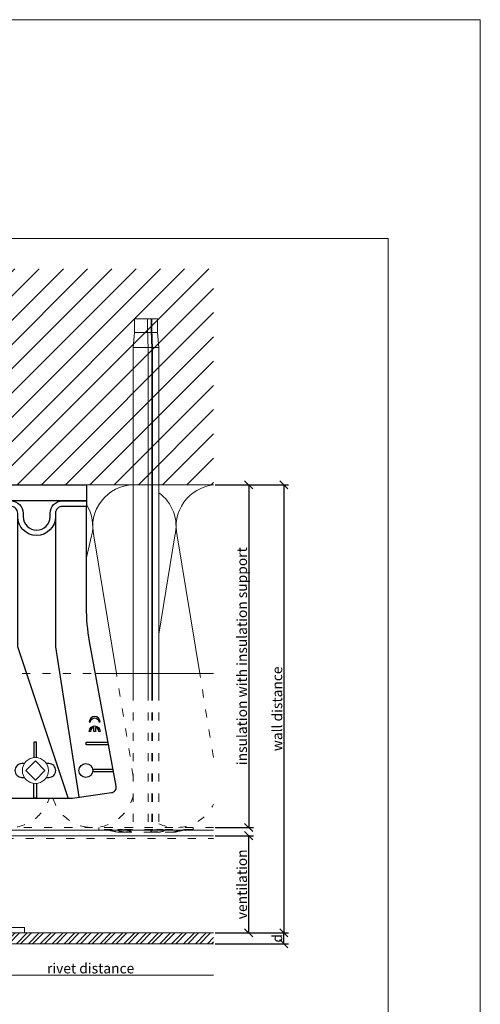
# Model space of a CAD drawing. Units: millimetres. Extents: x -1685 to 11761, y 4 to 6486.
# Drawn here: x 6445 to 6615, y 209 to 573 of the extents above; entities that cross this region are included whole.
import ezdxf

# ---------------------------------------------------------------- set-up
doc = ezdxf.new("R2010")
doc.units = ezdxf.units.MM
doc.linetypes.add('ACAD_ISO03W100', pattern=[30, 12, -18])
doc.layers.get('Defpoints').update_dxf_attribs({"lineweight": 5})
for name, color, linetype, lineweight in [('Bemassung', 3, 'Continuous', 5), ('Dämmstoffhalter', 20, 'Continuous', 5), ('Dämmung', 30, 'Continuous', 5), ('Fassadenbekleidung', 251, 'Continuous', 13), ('Fassadenbekleidung_Schraffur', 251, 'Continuous', 5), ('Mauerwerk', 253, 'Continuous', 13), ('Mauerwerk-Schraffur', 253, 'Continuous', 5), ('Profil-T', 1, 'Continuous', 13), ('Spidi-max-Verbindungsschraube', 6, 'Continuous', 15), ('Windbremsfolie', 3, 'Continuous', 13), ('Z-Profil', 1, 'Continuous', 13)]:
    doc.layers.add(name, color=color, linetype=linetype, lineweight=lineweight)
doc.layers.add('Blattrahmen_innen', color=252, linetype='Continuous', lineweight=5, true_color=0x696969)
for name, color, linetype in [('Spidi-max', 6, 'Continuous'), ('Spidi-max-Isolator', 4, 'Continuous'), ('Text_EN', 7, 'Continuous')]:
    doc.layers.add(name, color=color, linetype=linetype)
doc.styles.get("Standard").update_dxf_attribs({"font": 'arial.ttf'})
doc.styles.add('Text-H3', font='arial.ttf', dxfattribs={"height": 3})
doc.dimstyles.new('ISO-25', dxfattribs={"dimtxt": 2.5, "dimasz": 3, "dimexe": 1.75, "dimexo": 0.625, "dimtad": 1, "dimtxsty": 'Standard', "dimblk": 'OBLIQUE', "dimcen": 2.5, "dimadec": 0, "dimazin": 0, "dimtfac": 1, "dimtmove": 0, "dimatfit": 3, "dimfxl": 1, "dimarcsym": 0})

# ---------------------------------------------------------------- blocks, each defined once
blk = doc.blocks.new('_Oblique')
at = {"color": 0, "linetype": 'ByBlock', "lineweight": -2}
blk.add_line((-0.5, -0.5), (0.5, 0.5), dxfattribs=at)
blk = doc.blocks.new('*D87')
at = {"layer": 'Bemassung', "color": 0, "lineweight": -2, "transparency": 16777216}
for p, q in [((6517.13, 234.95), (6544.31, 234.95)), ((6542.56, 230.95), (6542.56, 234.95)), ((6517.13, 230.95), (6544.31, 230.95))]:
    blk.add_line(p, q, dxfattribs=at)
at = {"layer": 'Defpoints', "color": 0, "transparency": 16777216}
for p in [(6516.51, 234.95), (6542.56, 234.95), (6516.51, 230.95)]:
    blk.add_point(p, dxfattribs=at)
at = {"layer": 'Bemassung', "color": 0, "lineweight": -2, "transparency": 16777216, "xscale": 3, "yscale": 3, "zscale": 3}
for p, rotation in [((6542.56, 234.95), 90), ((6542.56, 230.95), 270)]:
    blk.add_blockref('_Oblique', p, dxfattribs=dict(at, rotation=rotation))
blk = doc.blocks.new('*D88')
at = {"layer": 'Bemassung', "color": 0, "lineweight": -2, "transparency": 16777216}
for p, q in [((6517.13, 270.95), (6531.28, 270.95)), ((6529.53, 234.95), (6529.53, 270.95)), ((6517.13, 234.95), (6531.28, 234.95))]:
    blk.add_line(p, q, dxfattribs=at)
at = {"layer": 'Defpoints', "color": 0, "transparency": 16777216}
for p in [(6516.51, 270.95), (6529.53, 270.95), (6516.51, 234.95)]:
    blk.add_point(p, dxfattribs=at)
at = {"layer": 'Bemassung', "color": 0, "lineweight": -2, "transparency": 16777216, "xscale": 3, "yscale": 3, "zscale": 3}
for p, rotation in [((6529.53, 270.95), 90), ((6529.53, 234.95), 270)]:
    blk.add_blockref('_Oblique', p, dxfattribs=dict(at, rotation=rotation))
blk = doc.blocks.new('*D89')
at = {"layer": 'Bemassung', "color": 0, "lineweight": -2, "transparency": 16777216}
for p, q in [((6517.13, 400.85), (6531.28, 400.85)), ((6529.53, 400.85), (6529.53, 273.95)), ((6517.13, 273.95), (6531.28, 273.95))]:
    blk.add_line(p, q, dxfattribs=at)
at = {"layer": 'Defpoints', "color": 0, "transparency": 16777216}
for p in [(6516.51, 400.85), (6516.51, 273.95), (6529.53, 273.95)]:
    blk.add_point(p, dxfattribs=at)
at = {"layer": 'Bemassung', "color": 0, "lineweight": -2, "transparency": 16777216, "xscale": 3, "yscale": 3, "zscale": 3}
for p, rotation in [((6529.53, 400.85), 90), ((6529.53, 273.95), 270)]:
    blk.add_blockref('_Oblique', p, dxfattribs=dict(at, rotation=rotation))
blk = doc.blocks.new('*D90')
at = {"layer": 'Bemassung', "color": 0, "lineweight": -2, "transparency": 16777216}
for p, q in [((6530.16, 400.85), (6544.31, 400.85)), ((6542.56, 400.85), (6542.56, 234.95)), ((6530.16, 234.95), (6544.31, 234.95))]:
    blk.add_line(p, q, dxfattribs=at)
at = {"layer": 'Defpoints', "color": 0, "transparency": 16777216}
for p in [(6529.53, 400.85), (6529.53, 234.95), (6542.56, 234.95)]:
    blk.add_point(p, dxfattribs=at)
at = {"layer": 'Bemassung', "color": 0, "lineweight": -2, "transparency": 16777216, "xscale": 3, "yscale": 3, "zscale": 3}
for p, rotation in [((6542.56, 400.85), 90), ((6542.56, 234.95), 270)]:
    blk.add_blockref('_Oblique', p, dxfattribs=dict(at, rotation=rotation))
blk = doc.blocks.new('A$C35DD05BE')
at = {"layer": 'Spidi-max'}
for p, q in [((-9.85, -54), (9.85, -54)), ((1.64, -75.87), (1.64, -75.87)), ((-53.99, -100.3), (-46.25, -100.3)), ((-46.25, -99.3), (-53.81, -99.3)), ((46.25, -99.3), (53.81, -99.3)), ((53.99, -100.3), (46.25, -100.3))]:
    blk.add_line(p, q, dxfattribs=at)
for points in [[(16, 0, -0.414214), (20.5, -4.5), (20.5, -5.8, 1), (30.5, -5.8), (30.5, -4.5, -0.414214), (35, 0), (44, 0), (44, -2), (35, -2, 0.414214), (32.5, -4.5), (32.5, -5.8, -1), (18.5, -5.8), (18.5, -4.5, 0.414214), (16, -2), (-16, -2, 0.414214), (-18.5, -4.5), (-18.5, -5.8, -1), (-32.5, -5.8), (-32.5, -4.5, 0.414214), (-35, -2), (-44, -2), (-44, 0), (-35, 0, -0.414214), (-30.5, -4.5), (-30.5, -5.8, 1), (-20.5, -5.8), (-20.5, -4.5, -0.414214), (-16, 0)], [(9.95, -50), (9.95, -92.5, -1), (-9.95, -92.5), (-9.95, -50)], [(2.24, -75.73), (2.24, -75.99, 0.414214), (2.31, -76.06), (2.36, -76.06, 0.414214), (2.47, -75.95), (2.47, -75.73)], [(45.5, -81.8, -1), (48.5, -81.8), (49, -81.8, 1), (45, -81.8)], [(-48.5, -83.3, 1), (-45.5, -83.3), (-45, -83.3, -1), (-49, -83.3)]]:
    blk.add_lwpolyline(points, format="xyb", close=True, dxfattribs=at)
for points in [[(-44, -2), (-44, -39.37, -0.045289), (-45.14, -51.97), (-54.97, -105.64, 0.426575), (-53.28, -107.98), (-38.84, -110), (38.84, -110), (53.28, -107.98, 0.426575), (54.97, -105.64), (45.14, -51.97, -0.045289), (44, -39.37), (44, -2)], [(-9.85, -50), (-9.85, -90.97, 0.11681), (-8.71, -95.92)], [(8.71, -95.92, 0.117533), (9.85, -90.97), (9.85, -50)], [(-49, -79.8, 1), (-45, -79.8), (-45.5, -79.8, -0.365977), (-46.75, -81.28), (-46.75, -79.8), (-47.25, -79.8), (-47.25, -81.28, -0.365977), (-48.5, -79.8), (-49, -79.8)], [(45, -85.3, -1), (49, -85.3), (48.5, -85.3, 0.365977), (47.25, -83.82), (47.25, -85.3), (46.75, -85.3), (46.75, -83.82, 0.365977), (45.5, -85.3), (45, -85.3)], [(-29.14, -102.35), (-30.05, -102.35, -0.414214), (-32.6, -99.8), (-32.6, -99.8, -0.414214), (-30.05, -97.25), (-29.14, -97.25)], [(-20.96, -97.25), (-20.05, -97.25, -0.414214), (-17.5, -99.8), (-17.5, -99.8, -0.414214), (-20.05, -102.35), (-20.96, -102.35)], [(20.96, -97.25), (20.05, -97.25, 0.414214), (17.5, -99.8), (17.5, -99.8, 0.414214), (20.05, -102.35), (20.96, -102.35)], [(29.14, -102.35), (30.05, -102.35, 0.414214), (32.6, -99.8), (32.6, -99.8, 0.414214), (30.05, -97.25), (29.14, -97.25)]]:
    blk.add_lwpolyline(points, format="xyb", dxfattribs=at)
for points in [[(-32.5, -5.8), (-32.5, -54), (-41.11, -109.58)], [(-37.13, -109.9), (-18.5, -54), (-18.5, -5.8)], [(37.13, -109.9), (18.5, -54), (18.5, -5.8)], [(32.5, -5.8), (32.5, -54), (41.11, -109.58)], [(-52.16, -90.3), (-43.8, -90.3), (-43.8, -89.3), (-51.98, -89.3)], [(-25.53, -95.01), (-25.53, -89.25), (-24.52, -89.25), (-24.52, -95.01)], [(25.52, -95.01), (25.52, -89.25), (24.52, -89.25), (24.52, -95.01)], [(52.16, -90.3), (43.8, -90.3), (43.8, -89.3), (51.98, -89.3)], [(-25.53, -104.59), (-25.53, -110), (-24.52, -110), (-24.52, -104.59)], [(-0.5, -102.44), (-0.5, -110)], [(0.5, -102.44), (0.5, -110)], [(25.52, -104.59), (25.52, -110), (24.52, -110), (24.52, -104.59)]]:
    blk.add_lwpolyline(points, dxfattribs=at)
for points in [[(-2.6, -66.98), (-2.6, -65.34), (0.68, -66.06), (1.1, -67.71), (1.1, -66.17), (2.57, -66.51), (2.57, -68.12)], [(-2.61, -73.71), (-2.61, -72.09), (0.7, -72.82), (1.1, -74.47), (1.1, -72.91), (2.57, -73.22), (2.57, -74.86)]]:
    blk.add_lwpolyline(points, close=True, dxfattribs=at)
for centre in [(-43.75, -99.8), (43.75, -99.8)]:
    blk.add_circle(centre, 2.55, dxfattribs=at)
blk.add_arc((0, -90.67), 10.17, 211.092, 328.908, dxfattribs=at)
for centre, major_axis in [((2.19, -75.87), (-0.622, 0)), ((2.18, -75.87), (-0.535, 0))]:
    blk.add_ellipse(centre, major_axis=major_axis, ratio=0.999391, dxfattribs=at)
for points, weights, knots in [([(0.71, -60.21), (0.82, -60.11), (0.96, -60.16), (1.1, -60.22), (1.1, -60.37), (1.11, -60.97), (1.12, -61.57), (1.85, -61.74), (2.58, -61.91), (2.58, -61.08), (2.58, -60.24), (2.58, -59.22), (1.76, -58.62), (0.92, -58), (0.14, -58.68), (-0.27, -59.04), (-0.68, -59.39), (-0.81, -59.51), (-0.98, -59.43), (-1.14, -59.35), (-1.14, -59.17), (-1.12, -58.51), (-1.11, -57.85), (-1.86, -57.69), (-2.61, -57.53), (-2.61, -58.35), (-2.61, -59.17), (-2.61, -60.23), (-1.86, -60.98), (-0.95, -61.88), (-0.05, -60.98), (0.33, -60.6), (0.71, -60.21)], [1, 0.833159098896, 1, 0.833159098896, 1, 1, 1, 1, 1, 1, 1, 0.892007878307, 1, 0.781230196943, 1, 1, 1, 0.838345938966, 1, 0.838345938966, 1, 1, 1, 1, 1, 1, 1, 0.923864048308, 1, 0.707163998231, 1, 1, 1], [0, 0, 0, 1.172001, 1.172001, 2.344003, 2.344003, 3.344003, 3.344003, 4.344003, 4.344003, 5.344003, 5.344003, 6.28206, 6.28206, 7.630384, 7.630384, 8.630384, 8.630384, 9.783493, 9.783493, 10.936602, 10.936602, 11.936602, 11.936602, 12.936602, 12.936602, 13.936602, 13.936602, 14.722081, 14.722081, 16.292715, 16.292715, 17.292715, 17.292715, 17.292715]), ([(2.58, -64.54), (2.58, -65.01), (2.39, -65.44), (2.29, -65.68), (2.06, -65.79), (1.81, -65.92), (1.53, -65.95), (0.47, -66.08), (-0.31, -65.36), (-1.1, -64.64), (-1.07, -63.58), (-0.35, -63.6), (0.37, -63.62), (0.37, -63.76), (0.37, -63.9), (0.37, -63.9), (0.37, -63.9), (0.37, -64.33), (0.8, -64.39), (0.87, -64.4), (0.94, -64.41), (1, -64.42), (1.05, -64.38), (1.09, -64.34), (1.09, -64.28), (1.1, -64.02), (1.1, -63.76), (1.1, -63.76), (1.1, -63.75), (-0.75, -63.33), (-2.59, -62.9), (-2.59, -62.11), (-2.59, -61.31), (-0.95, -61.68), (0.7, -62.05), (0.9, -62.88), (1.1, -63.72), (1.1, -62.93), (1.11, -62.14), (1.11, -62.14), (1.11, -62.14), (1.84, -62.29), (2.58, -62.45), (2.58, -63.49), (2.58, -64.54)], [1, 0.979000926488, 1, 0.941476822174, 1, 0.984067991807, 1, 0.909611274342, 1, 0.909611274342, 1, 1, 1, 1, 1, 1, 1, 0.751802319127, 1, 1, 1, 0.911623726072, 1, 0.911623726072, 1, 1, 1, 1, 1, 1, 1, 1, 1, 1, 1, 1, 1, 1, 1, 1, 1, 1, 1, 1, 1], [0, 0, 0, 0.41059, 0.41059, 1.098212, 1.098212, 1.455698, 1.455698, 2.312595, 2.312595, 3.169493, 3.169493, 4.169493, 4.169493, 5.169493, 5.169493, 6.169493, 6.169493, 7.609504, 7.609504, 8.609504, 8.609504, 9.456662, 9.456662, 10.30382, 10.30382, 11.30382, 11.30382, 12.30382, 12.30382, 13.30382, 13.30382, 14.30382, 14.30382, 15.30382, 15.30382, 16.30382, 16.30382, 17.30382, 17.30382, 18.30382, 18.30382, 19.30382, 19.30382, 20.30382, 20.30382, 20.30382]), ([(2.58, -70.6), (2.58, -71.84), (1.4, -72.24), (0.47, -72.56), (-0.43, -72.15), (-1.22, -71.79), (-1.84, -71.17), (-2.59, -70.42), (-2.59, -69.35), (-1.86, -69.4), (-1.13, -69.44), (-1.13, -69.58), (-1.13, -69.71), (-1.13, -69.71), (-1.13, -69.71), (-1.13, -69.86), (-1.06, -70), (-0.86, -70.37), (-0.47, -70.55), (-0.12, -70.7), (0.25, -70.75), (0.58, -70.79), (0.83, -70.57), (1.09, -70.35), (1.09, -70.02), (1.09, -70.02), (1.09, -70.01), (1.09, -69.96), (1.09, -69.91), (-0.76, -69.49), (-2.6, -69.06), (-2.6, -68.27), (-2.6, -67.48), (-0.95, -67.85), (0.7, -68.21), (0.9, -69.03), (1.1, -69.84), (1.1, -69.08), (1.1, -68.31), (1.84, -68.47), (2.58, -68.63), (2.58, -69.61), (2.58, -70.6)], [1, 0.812378627009, 1, 0.930220274156, 1, 0.983752911424, 1, 0.924173742665, 1, 1, 1, 1, 1, 1, 1, 0.969846619907, 1, 0.94539425745, 1, 0.989944802374, 1, 0.910899262729, 1, 0.910899262729, 1, 1, 1, 1, 1, 1, 1, 1, 1, 1, 1, 1, 1, 1, 1, 1, 1, 1, 1], [0, 0, 0, 1.245153, 1.245153, 1.996721, 1.996721, 2.357734, 2.357734, 3.141593, 3.141593, 4.141593, 4.141593, 5.141593, 5.141593, 6.141593, 6.141593, 6.633984, 6.633984, 7.297972, 7.297972, 7.581833, 7.581833, 8.432509, 8.432509, 9.283185, 9.283185, 10.283185, 10.283185, 11.283185, 11.283185, 12.283185, 12.283185, 13.283185, 13.283185, 14.283185, 14.283185, 15.283185, 15.283185, 16.283185, 16.283185, 17.283185, 17.283185, 18.283185, 18.283185, 18.283185]), ([(2.16, -76.02), (2.18, -76.17), (2.32, -76.17), (2.35, -76.17), (2.38, -76.17), (2.55, -76.17), (2.55, -75.99), (2.55, -75.8), (2.55, -75.62), (2.2, -75.62), (1.84, -75.62), (1.84, -75.67), (1.84, -75.73), (1.99, -75.73), (2.14, -75.73), (2.14, -75.81), (2.14, -75.89), (1.99, -75.95), (1.84, -76.02), (1.84, -76.1), (1.84, -76.17), (2, -76.1), (2.16, -76.02)], [1, 0.752468934624, 1, 1, 1, 0.707106781187, 1, 1, 1, 1, 1, 1, 1, 1, 1, 1, 1, 1, 1, 1, 1, 1, 1], [0, 0, 0, 1.437987, 1.437987, 2.437987, 2.437987, 4.008784, 4.008784, 5.008784, 5.008784, 6.008784, 6.008784, 7.008784, 7.008784, 8.008784, 8.008784, 9.008784, 9.008784, 10.008784, 10.008784, 11.008784, 11.008784, 12.008784, 12.008784, 12.008784])]:
    blk.add_rational_spline(points, weights, degree=2, knots=knots, dxfattribs=at)
for points, knots in [([(0.48, -80.02), (0.39, -79.98), (0.24, -79.97), (-0.28, -79.97), (-0.61, -79.97), (-0.94, -79.97), (-0.94, -79.74), (-0.94, -79.51), (-0.94, -79.28), (-0.56, -79.28), (-0.18, -79.28), (0.39, -79.28), (0.52, -79.26), (0.64, -79.22), (0.68, -79.18), (0.74, -79.07), (0.75, -79), (0.75, -78.81), (0.73, -78.71), (0.64, -78.54), (0.57, -78.48), (0.4, -78.41), (0.26, -78.39), (-0.27, -78.39), (-0.6, -78.39), (-0.94, -78.39), (-0.94, -78.16), (-0.94, -77.93), (-0.94, -77.7), (-0.25, -77.7), (0.43, -77.7), (1.12, -77.7), (1.12, -77.91), (1.12, -78.13), (1.12, -78.34), (1.03, -78.34), (0.93, -78.34), (0.84, -78.34), (1.06, -78.57), (1.17, -78.84), (1.17, -79.32), (1.14, -79.46), (1.03, -79.71), (0.95, -79.81), (0.84, -79.88), (0.95, -80), (1.03, -80.12), (1.14, -80.39), (1.17, -80.53), (1.17, -80.87), (1.13, -81.03), (1.01, -81.3), (0.92, -81.4), (0.8, -81.46), (0.72, -81.51), (0.57, -81.53), (-0.06, -81.53), (-0.5, -81.53), (-0.94, -81.53), (-0.94, -81.3), (-0.94, -81.07), (-0.94, -80.84), (-0.54, -80.84), (-0.15, -80.84), (0.44, -80.84), (0.57, -80.82), (0.71, -80.71), (0.75, -80.61), (0.75, -80.38), (0.73, -80.29), (0.63, -80.12), (0.57, -80.06), (0.48, -80.02)], [0, 0, 0, 0, 0.369787, 0.369787, 1, 1, 1, 2, 2, 2, 2.178024, 2.178024, 2.272657, 2.272657, 2.36729, 2.36729, 2.461923, 2.461923, 2.576271, 2.576271, 2.690619, 2.690619, 2.80579, 2.80579, 3, 3, 3, 4, 4, 4, 5, 5, 5, 6, 6, 6, 7, 7, 7, 7.48263, 7.48263, 7.740222, 7.740222, 8, 8, 8, 8.220005, 8.220005, 8.439589, 8.439589, 8.719795, 8.719795, 9, 9, 9, 9.309042, 9.309042, 10, 10, 10, 11, 11, 11, 11.312367, 11.312367, 11.474435, 11.474435, 11.688909, 11.688909, 11.843806, 11.843806, 12, 12, 12, 12]), ([(0.41, -83.66), (0.36, -83.53), (0.32, -83.31), (0.24, -82.75), (0.19, -82.56), (0.1, -82.31), (0.03, -82.21), (-0.15, -82.07), (-0.26, -82.04), (-0.55, -82.04), (-0.7, -82.12), (-0.92, -82.42), (-0.98, -82.63), (-0.98, -83.06), (-0.96, -83.2), (-0.87, -83.47), (-0.8, -83.59), (-0.71, -83.71), (-0.72, -83.72), (-0.74, -83.72), (-0.85, -83.76), (-0.9, -83.78), (-0.94, -83.8), (-0.94, -84.03), (-0.94, -84.25), (-0.94, -84.48), (-0.84, -84.42), (-0.75, -84.38), (-0.57, -84.34), (-0.44, -84.33), (-0.26, -84.33), (-0.05, -84.33), (0.16, -84.33), (0.37, -84.33), (0.61, -84.33), (0.77, -84.3), (0.95, -84.18), (1.02, -84.07), (1.14, -83.77), (1.17, -83.54), (1.17, -82.9), (1.12, -82.64), (0.93, -82.3), (0.78, -82.18), (0.58, -82.11), (0.55, -82.32), (0.52, -82.53), (0.49, -82.73), (0.59, -82.78), (0.65, -82.83), (0.69, -82.9), (0.73, -82.97), (0.75, -83.07), (0.75, -83.37), (0.73, -83.49), (0.64, -83.62), (0.56, -83.66), (0.44, -83.66), (0.42, -83.66), (0.41, -83.66)], [0, 0, 0, 0, 0.148041, 0.148041, 0.258062, 0.258062, 0.368783, 0.368783, 0.478961, 0.478961, 0.645605, 0.645605, 0.812249, 0.812249, 0.906414, 0.906414, 1, 1, 1, 1.314965, 1.314965, 2, 2, 2, 3, 3, 3, 3.5, 3.5, 4, 4, 4, 5, 5, 5, 5.191958, 5.191958, 5.384852, 5.384852, 5.576718, 5.576718, 5.788116, 5.788116, 6, 6, 6, 7, 7, 7, 8, 8, 8, 8.236773, 8.236773, 8.589262, 8.589262, 8.939932, 8.939932, 9, 9, 9, 9]), ([(-0.5, -83.47), (-0.57, -83.35), (-0.6, -83.23), (-0.6, -83), (-0.57, -82.91), (-0.46, -82.76), (-0.39, -82.73), (-0.24, -82.73), (-0.18, -82.77), (-0.13, -82.86), (-0.1, -82.92), (-0.06, -83.05), (-0.03, -83.24), (0, -83.43), (0.03, -83.57), (0.05, -83.66), (0.02, -83.66), (-0.02, -83.66), (-0.19, -83.66), (-0.28, -83.65), (-0.32, -83.63), (-0.39, -83.6), (-0.45, -83.55), (-0.5, -83.47)], [0, 0, 0, 0, 0.272153, 0.272153, 0.516082, 0.516082, 0.756894, 0.756894, 1, 1, 1, 2, 2, 2, 3, 3, 3, 3.216255, 3.216255, 4, 4, 4, 5, 5, 5, 5]), ([(-0.94, -84.68), (-0.94, -84.95), (-0.94, -85.22), (-0.94, -85.49), (-0.72, -85.67), (-0.51, -85.84), (-0.3, -86.02), (-0.51, -86.2), (-0.72, -86.38), (-0.94, -86.55), (-0.94, -86.83), (-0.94, -87.12), (-0.94, -87.4), (-0.57, -87.08), (-0.21, -86.76), (0.15, -86.43), (0.47, -86.73), (0.8, -87.02), (1.12, -87.32), (1.12, -87.05), (1.12, -86.78), (1.12, -86.51), (0.93, -86.35), (0.74, -86.18), (0.55, -86.02), (0.74, -85.87), (0.93, -85.71), (1.12, -85.56), (1.12, -85.28), (1.12, -85), (1.12, -84.72), (0.79, -85.02), (0.46, -85.32), (0.12, -85.62), (-0.23, -85.31), (-0.58, -84.99), (-0.94, -84.68)], [0, 0, 0, 0, 1, 1, 1, 2, 2, 2, 3, 3, 3, 4, 4, 4, 5, 5, 5, 6, 6, 6, 7, 7, 7, 8, 8, 8, 9, 9, 9, 10, 10, 10, 11, 11, 11, 12, 12, 12, 12])]:
    blk.add_open_spline(points, degree=3, knots=knots, dxfattribs=at)
blk = doc.blocks.new('A$C53AE086D')
at = {"layer": 'Spidi-max-Verbindungsschraube'}
blk.add_lwpolyline([(0, -3.54), (3.54, 0), (0, 3.54), (-3.54, 0)], close=True, dxfattribs=at)
blk.add_circle((0, 0), 4.82, dxfattribs=at)
blk = doc.blocks.new('A$C64052E27')
at = {"layer": 'Profil-T'}
for points in [[(-91, 0), (-47.33, 0)], [(47.33, 0), (91, 0)], [(-91, -58), (91, -58)], [(-91, -60), (91, -60)]]:
    blk.add_lwpolyline(points, dxfattribs=at)
at = {"layer": 'Profil-T', "linetype": 'ACAD_ISO03W100', "ltscale": 0.25}
blk.add_lwpolyline([(-47.33, 0), (47.33, 0)], dxfattribs=at)
blk = doc.blocks.new('A$Ce0c360f3')
at = {"layer": 'Fassadenbekleidung_Schraffur'}
h = blk.add_hatch(dxfattribs=at)
h.set_pattern_fill('STEEL', color=256, scale=25, style=0)
h.set_pattern_definition([(45, (5525.9778, -2959.7593), (-2.2097087, 2.2097087), []), (45, (5525.9778, -2958.1968), (-2.2097087, 2.2097087), [])])
h.paths.add_polyline_path([(21.25, 0), (21.25, -4), (110, -4), (110, 0)])
h.paths.add_polyline_path([(16.75, -4), (16.75, 0), (-72, 0), (-72, -4)])
at = {"layer": 'Fassadenbekleidung'}
for points in [[(-72, -4), (16.75, -4), (16.75, 0), (-72, 0)], [(110, -4), (21.25, -4), (21.25, 0), (110, 0)]]:
    blk.add_lwpolyline(points, dxfattribs=at)
blk = doc.blocks.new('A$C448f4c3b')
at = {"layer": 'Dämmstoffhalter'}
for p, q in [((4.209298, 188.300005), (-4.209298, 188.300005)), ((-4.209298, 188.300005), (-4.209298, 183.300005)), ((0.611268, 188.300005), (0.611268, 183.300005)), ((1.951185, 188.300005), (1.951185, 183.300005)), ((2.208745, 188.300005), (2.208745, 183.300005)), ((4.209298, 188.300005), (4.209298, 183.300005)), ((-4.209298, 183.300005), (-4.75, 177.799998)), ((1.951088, 183.300005), (-4.209298, 183.300005)), ((0.611268, 183.300005), (0.636814, 182.555605)), ((0.636814, 182.555605), (0.662795, 181.798022)), ((1.951185, 183.300005), (1.975965, 182.56299)), ((1.975965, 182.56299), (2.001234, 181.810549)), ((2.208745, 183.300005), (2.234292, 182.555605)), ((4.209298, 183.300005), (2.208745, 183.300005)), ((2.234292, 182.555605), (2.260273, 181.798022)), ((4.209298, 183.300005), (4.75, 177.799998)), ((0.662795, 181.798022), (0.689222, 181.026919)), ((0.689222, 181.026919), (0.716106, 180.24193)), ((0.716106, 180.24193), (0.743461, 179.442705)), ((0.743461, 179.442705), (0.771299, 178.628847)), ((0.771299, 178.628847), (0.799634, 177.799998)), ((2.001234, 181.810549), (2.027005, 181.042208)), ((2.027005, 181.042208), (2.053297, 180.257494)), ((2.053297, 180.257494), (2.080124, 179.455904)), ((2.080124, 179.455904), (2.107506, 178.636919)), ((2.107506, 178.636919), (2.13546, 177.799998)), ((2.260273, 181.798022), (2.286699, 181.026919)), ((2.286699, 181.026919), (2.313584, 180.24193)), ((2.313584, 180.24193), (2.340939, 179.442705)), ((2.340939, 179.442705), (2.368777, 178.628847)), ((2.368777, 178.628847), (2.397111, 177.799998)), ((2.135436, 177.799998), (-4.75, 177.799998)), ((-4.75, 177.799998), (-4.75, 50.079305)), ((0.799634, 177.799998), (0.799634, 50.079305)), ((2.13546, 177.799998), (2.13546, 50.079305)), ((4.75, 177.799998), (2.397111, 177.799998)), ((2.397111, 177.799998), (2.397111, 50.079305)), ((4.75, 177.799998), (4.75, 50.079305))]:
    blk.add_line(p, q, dxfattribs=at)
at = {"layer": 'Dämmstoffhalter', "linetype": 'ACAD_ISO03W100', "ltscale": 0.25}
for p, q in [((-4.75, 50.079305), (-4.75, 0)), ((0.799634, 50.079305), (0.799634, 0)), ((2.13546, 50.079305), (2.13546, 0)), ((2.397111, 50.079305), (2.397111, 0)), ((4.75, 50.079305), (4.75, 0)), ((17.5, 0), (-17.5, 0)), ((-17.5, 0), (-17.5, -0.732927)), ((2.13546, 0), (2.132927, -0.000002)), ((17.5, 0), (17.5, -0.732927)), ((17.5, -0.732927), (-17.5, -0.732927)), ((-15, -0.732927), (-13.548351, -1.048077)), ((-13.55037, -1.047638), (-13.372108, -1.086269)), ((-13.372108, -1.086269), (-13.187049, -1.126276)), ((-13.187049, -1.126276), (-12.996817, -1.167361)), ((-12.996817, -1.167361), (-12.803302, -1.209159)), ((-12.803302, -1.209159), (-12.608423, -1.251299)), ((-12.608423, -1.251299), (-12.414204, -1.293363)), ((-12.414204, -1.293363), (-12.222637, -1.334932)), ((-12.222637, -1.334932), (-12.029454, -1.37694)), ((-12.029454, -1.37694), (-11.833174, -1.419701)), ((-11.833174, -1.419701), (-11.636768, -1.462554)), ((-11.636768, -1.462554), (-11.443048, -1.504845)), ((-11.443048, -1.504845), (-11.254682, -1.545939)), ((-11.254682, -1.545939), (-11.074, -1.585253)), ((-11.073251, -1.585415), (-10.545448, -1.7)), ((-7.810238, -1.7), (-10.545448, -1.7)), ((-10.525992, -0.869337), (-10.534841, -0.899105)), ((-10.534841, -0.899105), (-10.527179, -0.928285)), ((-10.527179, -0.928285), (-10.504317, -0.959889)), ((-10.498604, -0.841754), (-10.525992, -0.869337)), ((-10.504317, -0.959889), (-10.465924, -0.993742)), ((-10.452035, -0.816778), (-10.498604, -0.841754)), ((-10.465924, -0.993742), (-10.411832, -1.029639)), ((-10.386322, -0.794723), (-10.452035, -0.816778)), ((-10.411832, -1.029639), (-10.342443, -1.067311)), ((-10.301984, -0.775834), (-10.386322, -0.794723)), ((-10.342443, -1.067311), (-10.258278, -1.106476)), ((-10.199673, -0.760302), (-10.301984, -0.775834)), ((-10.258278, -1.106476), (-10.159985, -1.146865)), ((-10.080714, -0.748215), (-10.199673, -0.760302)), ((-10.159985, -1.146865), (-10.048679, -1.18814)), ((-9.946655, -0.73965), (-10.080714, -0.748215)), ((-10.048679, -1.18814), (-9.925576, -1.229941)), ((-9.799524, -0.734589), (-9.946655, -0.73965)), ((-9.925576, -1.229941), (-9.792159, -1.271881)), ((-9.641814, -0.732927), (-9.799524, -0.734589)), ((-9.792159, -1.271881), (-9.650282, -1.313537)), ((-9.650282, -1.313537), (-9.500346, -1.354883)), ((-9.641814, -0.732927), (-9.490473, -0.734262)), ((-9.500346, -1.354883), (-9.337832, -1.397113)), ((-9.490473, -0.734262), (-9.328118, -0.738319)), ((-9.337832, -1.397113), (-9.163772, -1.43978)), ((-9.328118, -0.738319), (-9.156067, -0.745178)), ((-9.163772, -1.43978), (-8.980172, -1.482234)), ((-9.156067, -0.745178), (-8.975747, -0.75488)), ((-8.980172, -1.482234), (-8.789347, -1.523834)), ((-8.975747, -0.75488), (-8.788847, -0.767379)), ((-8.789347, -1.523834), (-8.593606, -1.563984)), ((-8.788847, -0.767379), (-8.597074, -0.782616)), ((-8.711221, -0.772686), (-8.565004, -0.802173)), ((-8.597074, -0.782616), (-8.402021, -0.800509)), ((-8.593606, -1.563984), (-8.395581, -1.602106)), ((-8.565004, -0.802173), (-8.417745, -0.830493)), ((-8.417745, -0.830493), (-8.270569, -0.85741)), ((-8.402021, -0.800509), (-8.205533, -0.820892)), ((-8.395581, -1.602106), (-8.198035, -1.637639)), ((-8.270569, -0.85741), (-8.124665, -0.882731)), ((-8.205533, -0.820892), (-8.009517, -0.843589)), ((-8.198035, -1.637639), (-8.003871, -1.670121)), ((-8.124665, -0.882731), (-7.981227, -0.906276)), ((-8.009517, -0.843589), (-7.815889, -0.868361)), ((-8.003871, -1.670121), (-7.81024, -1.699995)), ((-7.981227, -0.906276), (-7.83731, -0.928503)), ((-7.804199, -0.92245), (-7.83731, -0.928512)), ((-7.815889, -0.868361), (-7.626571, -0.894901)), ((-7.646059, -1.671278), (-7.81024, -1.700006)), ((-5.621815, -1.7), (-7.810151, -1.7)), ((-7.770963, -0.91646), (-7.804199, -0.92245)), ((-7.737618, -0.910547), (-7.770963, -0.91646)), ((-7.704179, -0.904716), (-7.737618, -0.910547)), ((-7.670661, -0.898972), (-7.704179, -0.904716)), ((-7.637082, -0.89332), (-7.670661, -0.898972)), ((-7.480643, -1.64485), (-7.646059, -1.671278)), ((-7.626571, -0.894901), (-7.441706, -0.923172)), ((-7.315785, -1.621206), (-7.480643, -1.64485)), ((-7.441706, -0.923172), (-7.257776, -0.953765)), ((-7.153228, -1.60074), (-7.315785, -1.621206)), ((-7.257776, -0.953765), (-7.076359, -0.986558)), ((-6.994581, -1.583798), (-7.153228, -1.60074)), ((-7.076359, -0.986558), (-6.899381, -1.021363)), ((-6.841306, -1.570557), (-6.994581, -1.583798)), ((-6.899381, -1.021363), (-6.728548, -1.057939)), ((-6.694925, -1.56118), (-6.841306, -1.570557)), ((-6.728548, -1.057939), (-6.565477, -1.096017)), ((-6.556737, -1.555656), (-6.694925, -1.56118)), ((-6.565477, -1.096017), (-6.411628, -1.135344)), ((-6.427876, -1.553848), (-6.556737, -1.555656)), ((-6.427876, -1.553848), (-6.305953, -1.555656)), ((-6.411628, -1.135344), (-6.268147, -1.175623)), ((-6.342967, -1.554711), (-6.342967, -1.690364)), ((-5.636532, -1.690364), (-6.342967, -1.690364)), ((-6.305953, -1.555656), (-6.189006, -1.56118)), ((-6.268147, -1.175623), (-6.136207, -1.216512)), ((-6.189006, -1.56118), (-6.07879, -1.570561)), ((-6.136207, -1.216512), (-6.016853, -1.257661)), ((-6.07879, -1.570561), (-5.976764, -1.583798)), ((-6.016853, -1.257661), (-5.910713, -1.298675)), ((-5.976764, -1.583798), (-5.884086, -1.60074)), ((-5.910713, -1.298675), (-5.818212, -1.339204)), ((-5.884086, -1.60074), (-5.801755, -1.621206)), ((-5.818212, -1.339204), (-5.737006, -1.380301)), ((-5.801755, -1.621206), (-5.730334, -1.64485)), ((-5.737006, -1.380301), (-5.667505, -1.422066)), ((-5.730334, -1.64485), (-5.670302, -1.671278)), ((-5.670302, -1.671278), (-5.621815, -1.700006)), ((-5.667505, -1.422066), (-5.611587, -1.463884)), ((-5.594597, -1.682821), (-5.621816, -1.699995)), ((2.231247, -1.7), (-5.621785, -1.7)), ((-5.611587, -1.463884), (-5.570394, -1.505148)), ((-5.572759, -1.665037), (-5.594597, -1.682821)), ((-5.555712, -1.646221), (-5.572759, -1.665037)), ((-5.570394, -1.505148), (-5.544795, -1.545266)), ((-5.543559, -1.626334), (-5.555712, -1.646221)), ((-5.544795, -1.545266), (-5.534975, -1.583697)), ((-5.536563, -1.605463), (-5.543559, -1.626334)), ((-5.534975, -1.583697), (-5.536563, -1.605463)), ((1.779756, -1.378141), (1.775956, -1.423079)), ((1.775956, -1.423079), (1.79003, -1.468063)), ((1.798134, -1.337183), (1.779756, -1.378141)), ((1.79003, -1.468063), (1.822301, -1.512332)), ((1.830198, -1.296728), (1.798134, -1.337183)), ((1.822301, -1.512332), (1.872694, -1.555164)), ((1.876705, -1.255787), (1.830198, -1.296728)), ((1.872694, -1.555164), (1.940253, -1.595881)), ((1.937815, -1.214731), (1.876705, -1.255787)), ((2.01355, -1.173949), (1.937815, -1.214731)), ((1.940253, -1.595881), (2.023586, -1.633811)), ((2.103413, -1.133789), (2.01355, -1.173949)), ((2.023586, -1.633811), (2.120393, -1.668394)), ((2.206774, -1.09459), (2.103413, -1.133789)), ((2.122879, -0.000011), (2.120387, -0.000014)), ((2.120393, -1.668394), (2.231274, -1.699995)), ((2.125378, -0.000009), (2.122879, -0.000011)), ((2.127886, -0.000007), (2.125378, -0.000009)), ((2.130402, -0.000005), (2.127886, -0.000007)), ((2.132927, -0.000002), (2.130402, -0.000005)), ((2.322954, -1.056643), (2.206774, -1.09459)), ((2.330932, -1.671278), (2.231274, -1.700006)), ((4.915695, -1.7), (2.231309, -1.7)), ((4.401352, -1.690364), (2.257544, -1.690364)), ((2.450846, -1.020202), (2.322954, -1.056643)), ((2.441171, -1.64485), (2.330932, -1.671278)), ((2.561212, -1.621197), (2.441171, -1.64485)), ((2.58921, -0.985532), (2.450846, -1.020202)), ((2.690088, -1.60074), (2.561212, -1.621197)), ((2.736641, -0.952872), (2.58921, -0.985532)), ((2.826686, -1.583798), (2.690088, -1.60074)), ((2.891369, -0.922407), (2.736641, -0.952872)), ((2.969635, -1.570561), (2.826686, -1.583798)), ((3.051963, -0.89425), (2.891369, -0.922407)), ((3.117397, -1.56118), (2.969635, -1.570561)), ((3.221539, -0.867804), (3.051963, -0.89425)), ((3.268231, -1.555656), (3.117397, -1.56118)), ((3.400017, -0.843125), (3.221539, -0.867804)), ((3.420202, -1.553848), (3.268231, -1.555656)), ((3.585881, -0.820518), (3.400017, -0.843125)), ((3.420202, -1.553848), (3.575863, -1.555656)), ((3.575863, -1.555656), (3.737999, -1.56118)), ((3.777472, -0.800218), (3.585881, -0.820518)), ((3.737999, -1.56118), (3.905007, -1.570561)), ((3.972996, -0.782401), (3.777472, -0.800218)), ((3.863519, -0.791431), (4.044858, -0.804716)), ((3.905007, -1.570561), (4.075223, -1.583798)), ((4.170711, -0.767228), (3.972996, -0.782401)), ((4.044858, -0.804716), (4.22824, -0.822267)), ((4.075223, -1.583798), (4.246922, -1.60074)), ((4.368967, -0.754784), (4.170711, -0.767228)), ((4.22824, -0.822267), (4.411639, -0.843868)), ((4.246922, -1.60074), (4.418465, -1.621206)), ((4.565897, -0.745124), (4.368967, -0.754784)), ((4.486261, -1.690364), (4.401348, -1.690364)), ((4.401352, -1.619009), (4.401352, -1.690364)), ((4.411639, -0.843868), (4.593098, -0.869119)), ((4.418465, -1.621206), (4.588243, -1.64485)), ((4.486261, -1.630246), (4.486261, -1.690364)), ((4.863561, -1.690364), (4.486261, -1.690364)), ((4.759628, -0.738296), (4.565897, -0.745124)), ((4.588243, -1.64485), (4.754556, -1.671278)), ((4.593098, -0.869119), (4.770545, -0.897534)), ((4.754556, -1.671278), (4.915774, -1.700006)), ((4.948354, -0.734256), (4.759628, -0.738296)), ((4.770545, -0.897534), (4.941997, -0.928512)), ((5.107305, -1.669066), (4.915774, -1.699995)), ((10.041486, -1.7), (4.915783, -1.7)), ((5.093694, -0.903915), (4.941997, -0.928503)), ((5.130302, -0.732927), (4.948354, -0.734256)), ((5.242061, -0.877607), (5.093694, -0.903915)), ((5.294116, -1.635303), (5.107305, -1.669066)), ((5.130302, -0.732927), (5.31572, -0.734389)), ((5.389421, -0.849178), (5.242061, -0.877607)), ((5.478387, -1.598309), (5.294116, -1.635303)), ((5.31572, -0.734389), (5.497237, -0.738834)), ((5.534096, -0.818874), (5.389421, -0.849178)), ((5.656874, -1.558604), (5.478387, -1.598309)), ((5.497237, -0.738834), (5.67251, -0.746353)), ((5.674552, -0.786977), (5.534096, -0.818874)), ((5.826788, -1.516816), (5.656874, -1.558604)), ((5.67251, -0.746353), (5.839395, -0.756979)), ((5.809439, -0.753809), (5.674552, -0.786977)), ((5.985631, -1.473581), (5.826788, -1.516816)), ((5.839395, -0.756979), (5.996073, -0.770655)), ((6.131462, -1.429573), (5.985631, -1.473581)), ((5.996073, -0.770655), (6.140815, -0.787313)), ((6.262496, -1.385502), (6.131462, -1.429573)), ((6.140815, -0.787313), (6.272361, -0.806831)), ((6.3776, -1.342087), (6.262496, -1.385502)), ((6.272361, -0.806831), (6.389575, -0.829014)), ((6.477484, -1.299366), (6.3776, -1.342087)), ((6.389575, -0.829014), (6.491412, -0.853646)), ((6.565038, -1.256132), (6.477484, -1.299366)), ((6.491412, -0.853646), (6.577396, -0.880412)), ((6.63888, -1.212766), (6.565038, -1.256132)), ((6.577396, -0.880412), (6.647307, -0.908977)), ((6.697566, -1.169724), (6.63888, -1.212766)), ((6.647307, -0.908977), (6.702479, -0.939838)), ((6.740258, -1.127416), (6.697566, -1.169724)), ((6.702479, -0.939838), (6.742832, -0.973193)), ((6.766263, -1.086239), (6.740258, -1.127416)), ((6.742832, -0.973193), (6.767287, -1.008836)), ((6.775197, -1.046518), (6.766263, -1.086239)), ((6.767287, -1.008836), (6.775197, -1.046518)), ((10.53756, -1.7), (10.041509, -1.7)), ((10.126719, -1.671106), (10.041514, -1.699995)), ((10.224302, -1.639817), (10.126719, -1.671106)), ((10.336192, -1.605642), (10.224302, -1.639817)), ((10.2555, -1.629578), (10.298978, -1.640067)), ((10.298978, -1.640067), (10.344026, -1.651107)), ((10.461644, -1.568996), (10.336192, -1.605642)), ((10.344026, -1.651107), (10.390542, -1.662664)), ((10.390542, -1.662664), (10.438407, -1.674698)), ((10.438407, -1.674698), (10.487473, -1.687162)), ((10.599368, -1.530379), (10.461644, -1.568996)), ((10.487473, -1.687162), (10.537568, -1.7)), ((10.545448, -1.7), (10.537568, -1.7)), ((10.618518, -1.683025), (10.53759, -1.699995)), ((11.073251, -1.585415), (10.545448, -1.7)), ((10.747844, -1.490318), (10.599368, -1.530379)), ((10.701444, -1.665464), (10.618518, -1.683025)), ((10.788411, -1.6469), (10.701444, -1.665464)), ((10.905289, -1.449344), (10.747844, -1.490318)), ((10.87971, -1.627288), (10.788411, -1.6469)), ((10.975016, -1.60671), (10.87971, -1.627288)), ((11.069523, -1.408036), (10.905289, -1.449344)), ((11.074, -1.585253), (10.975016, -1.60671)), ((11.238131, -1.36698), (11.069523, -1.408036)), ((11.254682, -1.545939), (11.074, -1.585253)), ((11.408406, -1.326756), (11.238131, -1.36698)), ((11.443048, -1.504845), (11.254682, -1.545939)), ((11.583381, -1.286619), (11.408406, -1.326756)), ((11.636768, -1.462554), (11.443048, -1.504845)), ((11.765222, -1.246076), (11.583381, -1.286619)), ((11.833174, -1.419701), (11.636768, -1.462554)), ((11.952362, -1.205511), (11.765222, -1.246076)), ((12.029454, -1.37694), (11.833174, -1.419701)), ((12.143192, -1.165294), (11.952362, -1.205511)), ((12.222637, -1.334932), (12.029454, -1.37694)), ((12.33602, -1.125757), (12.143192, -1.165294)), ((12.414204, -1.293363), (12.222637, -1.334932)), ((12.529149, -1.087223), (12.33602, -1.125757)), ((12.608423, -1.251299), (12.414204, -1.293363)), ((12.721058, -1.04996), (12.529149, -1.087223)), ((12.803302, -1.209159), (12.608423, -1.251299)), ((12.910132, -1.014215), (12.721058, -1.04996)), ((12.996817, -1.167361), (12.803302, -1.209159)), ((13.094701, -0.980245), (12.910132, -1.014215)), ((13.187049, -1.126276), (12.996817, -1.167361)), ((13.273171, -0.948272), (13.094701, -0.980245)), ((13.372108, -1.086269), (13.187049, -1.126276)), ((13.444075, -0.918469), (13.273171, -0.948272)), ((13.55037, -1.047638), (13.372108, -1.086269)), ((13.606672, -0.89089), (13.444075, -0.918469)), ((15, -0.732927), (13.548351, -1.048077)), ((13.722174, -1.010249), (13.55037, -1.047638)), ((13.764214, -0.864932), (13.606672, -0.89089)), ((13.88378, -0.974849), (13.722174, -1.010249)), ((13.915699, -0.840735), (13.764214, -0.864932)), ((14.033799, -0.941684), (13.88378, -0.974849)), ((14.059218, -0.818592), (13.915699, -0.840735)), ((14.171101, -0.910955), (14.033799, -0.941684)), ((14.193168, -0.798721), (14.059218, -0.818592)), ((14.296036, -0.882528), (14.171101, -0.910955)), ((14.316171, -0.781291), (14.193168, -0.798721)), ((14.410706, -0.855859), (14.296036, -0.882528)), ((14.426935, -0.766455), (14.316171, -0.781291)), ((14.513405, -0.831254), (14.410706, -0.855859)), ((14.524609, -0.754288), (14.426935, -0.766455)), ((14.602412, -0.809028), (14.513405, -0.831254)), ((14.608426, -0.744847), (14.524609, -0.754288)), ((14.676583, -0.789395), (14.602412, -0.809028)), ((14.677702, -0.738174), (14.608426, -0.744847)), ((14.734914, -0.772549), (14.676583, -0.789395)), ((14.732258, -0.734226), (14.677702, -0.738174)), ((14.772117, -0.732927), (14.732258, -0.734226)), ((14.776735, -0.758621), (14.734914, -0.772549)), ((14.772117, -0.732927), (14.783506, -0.733114)), ((14.801839, -0.747675), (14.776735, -0.758621)), ((14.783506, -0.733114), (14.792923, -0.733677)), ((14.792923, -0.733677), (14.800326, -0.73462)), ((14.800326, -0.73462), (14.805678, -0.735948)), ((14.810073, -0.739774), (14.801839, -0.747675)), ((14.805678, -0.735948), (14.80894, -0.737665)), ((14.80894, -0.737665), (14.810073, -0.739774))]:
    blk.add_line(p, q, dxfattribs=at)
blk = doc.blocks.new('A$C04379678')
at = {"layer": 'Dämmung'}
for p, q in [((-168.55, 107.96), (-176.91, 57)), ((-159.36, 57), (-167.73, 107.96)), ((-137.69, 107.96), (-146.05, 57)), ((-135, 96.56), (-136.87, 107.96)), ((-135, 96.56), (-136.87, 107.96)), ((-45.13, 107.96), (-47, 100.01)), ((-45.13, 107.96), (-47, 100.01)), ((-35.95, 57), (-44.31, 107.96)), ((-14.27, 107.96), (-20.25, 71.55)), ((-5.09, 57), (-13.45, 107.96))]:
    blk.add_line(p, q, dxfattribs=at)
at = {"layer": 'Dämmung', "linetype": 'ACAD_ISO03W100', "ltscale": 0.25}
for p, q in [((-176.91, 57), (-182, 25.98)), ((-153.12, 18.96), (-159.36, 57)), ((-146.05, 57), (-152.3, 18.96)), ((-29.7, 18.96), (-35.95, 57)), ((0, 25.98), (-5.09, 57))]:
    blk.add_line(p, q, dxfattribs=at)
for points in [[(-29.75, 0), (-182, 0)], [(0, 0), (-20.25, 0)]]:
    blk.add_lwpolyline(points, dxfattribs=at)
at = {"layer": 'Dämmung'}
for centre, start, end in [((-183.56, 111.49), 346.7595, 84.1879), ((-152.71, 111.49), 346.7595, 193.2405), ((-29.29, 111.49), 91.7019, 193.2405), ((-29.29, 111.49), 346.7595, 54.119), ((1.56, 111.49), 95.8121, 193.2405), ((-121.85, 111.49), 148.4446, 193.2405), ((-60.15, 111.49), 346.7595, 31.5554)]:
    blk.add_arc(centre, 15.43, start, end, dxfattribs=at)
at = {"layer": 'Dämmung', "linetype": 'ACAD_ISO03W100', "ltscale": 0.25}
for centre, start, end in [((-168.14, 15.43), 206.0079, 13.2405), ((-137.28, 15.43), 166.7595, 343.0159), ((-44.72, 15.43), 196.9841, 346.0013), ((-106.43, 15.43), 196.9841, 343.0159), ((-75.57, 15.43), 196.9841, 343.0159), ((-13.86, 15.43), 245.5501, 333.9921)]:
    blk.add_arc(centre, 15.43, start, end, dxfattribs=at)

msp = doc.modelspace()

# ---------------------------------------------------------------- hatches: boundary and pattern name
at = {"layer": 'Mauerwerk-Schraffur'}
h = msp.add_hatch(dxfattribs=at)
h.set_pattern_fill('ANSI31', color=256, scale=2)
h.set_pattern_definition([(45, (128.853, -103.8425), (-4.490128, 4.490128), [])])
edge = h.paths.add_edge_path()
edge.add_line((6420.911, 429.867), (6420.507, 429.867))
edge.add_line((6420.507, 429.867), (6420.507, 431.467))
edge.add_line((6420.507, 431.467), (6419.007, 434.065))
edge.add_line((6419.007, 434.065), (6419.007, 443.369))
edge.add_line((6419.007, 443.369), (6420.507, 448.967))
edge.add_line((6420.507, 448.967), (6420.507, 468.467))
edge.add_line((6420.507, 468.467), (6423.507, 471.467))
edge.add_line((6423.507, 471.467), (6425.507, 471.467))
edge.add_line((6425.507, 471.467), (6427.507, 471.467))
edge.add_line((6427.507, 471.467), (6430.507, 468.467))
edge.add_line((6430.507, 468.467), (6430.507, 448.967))
edge.add_line((6430.507, 448.967), (6432.007, 443.369))
edge.add_line((6432.007, 443.369), (6432.007, 434.065))
edge.add_line((6432.007, 434.065), (6430.507, 431.467))
edge.add_line((6430.507, 431.467), (6430.507, 429.867))
edge.add_line((6430.507, 429.867), (6430.103, 429.867))
edge.add_arc((6430.103, 429.567), 0.3, 90, 210)
edge.add_line((6429.843, 429.417), (6430.507, 428.267))
edge.add_line((6430.507, 428.267), (6430.507, 427.467))
edge.add_line((6430.507, 427.467), (6430.103, 427.467))
edge.add_arc((6430.103, 427.167), 0.3, 90, 149.7283)
edge.add_spline(control_points=[(6429.844, 427.318), (6429.893, 427.298), (6430.039, 427.224), (6430.076, 427.151), (6430.046, 427.098)], knot_values=[60.9223341, 60.9223341, 60.9223341, 60.9223341, 61.028778, 61.3035218, 61.3035218, 61.3035218, 61.3035218], degree=3, periodic=0)
edge.add_spline(control_points=[(6430.046, 427.098), (6430.004, 427.026), (6429.962, 426.954), (6429.921, 426.882)], knot_values=[2.523527, 2.523527, 2.523527, 2.523527, 2.7724872, 2.7724872, 2.7724872, 2.7724872], degree=3, periodic=0)
edge.add_line((6429.921, 426.882), (6430.507, 425.867))
edge.add_line((6430.507, 425.867), (6430.507, 425.067))
edge.add_line((6430.507, 425.067), (6430.103, 425.067))
edge.add_arc((6430.103, 424.767), 0.3, 90, 210)
edge.add_line((6429.843, 424.617), (6430.507, 423.467))
edge.add_line((6430.507, 423.467), (6430.507, 422.667))
edge.add_line((6430.507, 422.667), (6430.103, 422.667))
edge.add_arc((6430.103, 422.367), 0.3, 90, 210)
edge.add_line((6429.843, 422.217), (6430.507, 421.067))
edge.add_line((6430.507, 421.067), (6430.507, 420.267))
edge.add_line((6430.507, 420.267), (6430.103, 420.267))
edge.add_arc((6430.103, 419.967), 0.3, 90, 159.85488)
edge.add_spline(control_points=[(6429.822, 420.07), (6429.934, 420.025), (6430.059, 419.949), (6430.064, 419.872), (6430.045, 419.841)], knot_values=[73.4727183, 73.4727183, 73.4727183, 73.4727183, 73.7062536, 73.8698924, 73.8698924, 73.8698924, 73.8698924], degree=3, periodic=0)
edge.add_spline(control_points=[(6430.046, 419.841), (6430.009, 419.778), (6429.973, 419.716), (6429.937, 419.654)], knot_values=[2.5565241, 2.5565241, 2.5565241, 2.5565241, 2.7724872, 2.7724872, 2.7724872, 2.7724872], degree=3, periodic=0)
edge.add_line((6429.937, 419.654), (6430.507, 418.667))
edge.add_line((6430.507, 418.667), (6430.507, 415.967))
edge.add_line((6430.507, 415.967), (6432.007, 410.369))
edge.add_line((6432.007, 410.369), (6432.007, 403.465))
edge.add_line((6432.007, 403.465), (6430.511, 400.874))
edge.add_line((6430.511, 400.874), (6469.507, 400.874))
edge.add_line((6469.507, 400.874), (6516.507, 400.853))
edge.add_line((6516.507, 400.853), (6516.507, 480.853))
edge.add_line((6516.507, 480.853), (6334.507, 480.853))
edge.add_line((6334.507, 480.853), (6334.507, 400.853))
edge.add_line((6334.507, 400.853), (6381.507, 400.874))
edge.add_line((6381.507, 400.874), (6420.503, 400.874))
edge.add_line((6420.503, 400.874), (6419.007, 403.465))
edge.add_line((6419.007, 403.465), (6419.007, 410.369))
edge.add_line((6419.007, 410.369), (6420.507, 415.967))
edge.add_line((6420.507, 415.967), (6420.507, 418.667))
edge.add_line((6420.507, 418.667), (6421.171, 419.817))
edge.add_arc((6420.911, 419.967), 0.3, 330, 450)
edge.add_line((6420.911, 420.267), (6420.507, 420.267))
edge.add_line((6420.507, 420.267), (6420.507, 421.067))
edge.add_line((6420.507, 421.067), (6421.171, 422.217))
edge.add_arc((6420.911, 422.367), 0.3, 330, 450)
edge.add_line((6420.911, 422.667), (6420.507, 422.667))
edge.add_line((6420.507, 422.667), (6420.507, 423.467))
edge.add_line((6420.507, 423.467), (6421.171, 424.617))
edge.add_arc((6420.911, 424.767), 0.3, 330, 450)
edge.add_line((6420.911, 425.067), (6420.507, 425.067))
edge.add_line((6420.507, 425.067), (6420.507, 425.867))
edge.add_line((6420.507, 425.867), (6421.171, 427.017))
edge.add_arc((6420.911, 427.167), 0.3, 330, 450)
edge.add_line((6420.911, 427.467), (6420.507, 427.467))
edge.add_line((6420.507, 427.467), (6420.507, 428.267))
edge.add_line((6420.507, 428.267), (6421.171, 429.417))
edge.add_arc((6420.911, 429.567), 0.3, 330, 450)

# ---------------------------------------------------------------- linework, layer by layer
at = {"layer": 'Bemassung'}
msp.add_line((6516.507, 219.316), (6425.507, 219.316), dxfattribs=at)
at = {"layer": 'Blattrahmen_innen'}
msp.add_lwpolyline([(6247.314, 39.848), (6581.218, 39.848), (6581.218, 492.049), (6247.314, 492.049)], close=True, dxfattribs=at)
at = {"layer": 'Defpoints'}
msp.add_lwpolyline([(6213.244, 573.06), (6615.288, 573.06), (6615.288, 4.455), (6213.244, 4.455)], close=True, dxfattribs=at)
at = {"layer": 'Mauerwerk'}
msp.add_lwpolyline([(6516.507, 400.853), (6469.507, 400.874)], dxfattribs=at)
at = {"layer": 'Spidi-max-Isolator'}
msp.add_lwpolyline([(6381.507, 400.874), (6469.507, 400.874), (6469.507, 394.874), (6381.507, 394.874)], close=True, dxfattribs=at)
at = {"layer": 'Windbremsfolie', "linetype": 'ACAD_ISO03W100', "ltscale": 0.25}
msp.add_lwpolyline([(6334.507, 269.953), (6516.507, 269.953)], dxfattribs=at)
at = {"layer": 'Z-Profil'}
msp.add_lwpolyline([(6368.507, 268.953), (6408.507, 268.953), (6408.507, 236.953), (6446.507, 236.953), (6446.507, 234.953), (6406.507, 234.953), (6406.507, 266.953), (6368.507, 266.953)], close=True, dxfattribs=at)

# ---------------------------------------------------------------- block references
at = {"layer": 'Dämmstoffhalter'}
msp.add_blockref('A$C448f4c3b', (6491.507, 273.953), dxfattribs=at)
at = {"layer": 'Dämmung'}
msp.add_blockref('A$C04379678', (6516.507, 273.953), dxfattribs=at)
at = {"layer": 'Fassadenbekleidung'}
msp.add_blockref('A$Ce0c360f3', (6406.507, 234.953), dxfattribs=at)
at = {"layer": 'Profil-T'}
msp.add_blockref('A$C64052E27', (6425.507, 330.953), dxfattribs=at)
at = {"layer": 'Spidi-max'}
msp.add_blockref('A$C35DD05BE', (6425.507, 394.874), dxfattribs=at)
at = {"layer": 'Spidi-max-Verbindungsschraube'}
msp.add_blockref('A$C53AE086D', (6450.557, 295.074), dxfattribs=at)

# ---------------------------------------------------------------- texts
at = {"layer": 'Text_EN', "color": 3, "char_height": 3.75, "attachment_point": 5, "rotation": 90, "style": 'Text-H3'}
for s, insert in [('insulation with insulation support', (6527.031, 337.403)), ('wall distance', (6540.055, 317.903)), ('ventilation', (6527.031, 252.953)), ('d', (6540.055, 232.953))]:
    msp.add_mtext_dynamic_manual_height_columns(s, width=100, gutter_width=1, heights=[0], dxfattribs=dict(at, insert=insert))
at = {"layer": 'Text_EN', "color": 3, "insert": (6471.007, 221.833), "char_height": 3.75, "attachment_point": 5, "style": 'Text-H3'}
msp.add_mtext_dynamic_manual_height_columns('rivet distance', width=100, gutter_width=1, heights=[0], dxfattribs=at)

# ---------------------------------------------------------------- dimensions: what is measured, and where the dimension line sits
at = {"layer": 'Bemassung'}
for base, p1, p2, picture, middle in [((6529.531, 273.953), (6516.507, 400.853), (6516.507, 273.953), '*D89', (6529.531, 350.853)), ((6542.555, 234.953), (6529.531, 400.853), (6529.531, 234.953), '*D90', (6542.555, 317.903)), ((6529.531, 270.953), (6516.507, 234.953), (6516.507, 270.953), '*D88', (6529.531, 252.953)), ((6542.555, 234.953), (6516.507, 230.953), (6516.507, 234.953), '*D87', (6542.555, 232.953))]:
    dim = msp.add_linear_dim(base=base, p1=p1, p2=p2, angle=270, text=' ', dimstyle='ISO-25', dxfattribs=at)
    dim.commit()
    dim.dimension.update_dxf_attribs({"geometry": picture, "text_midpoint": middle, "dimtype": 160})

doc.saveas('drawing.dxf')
